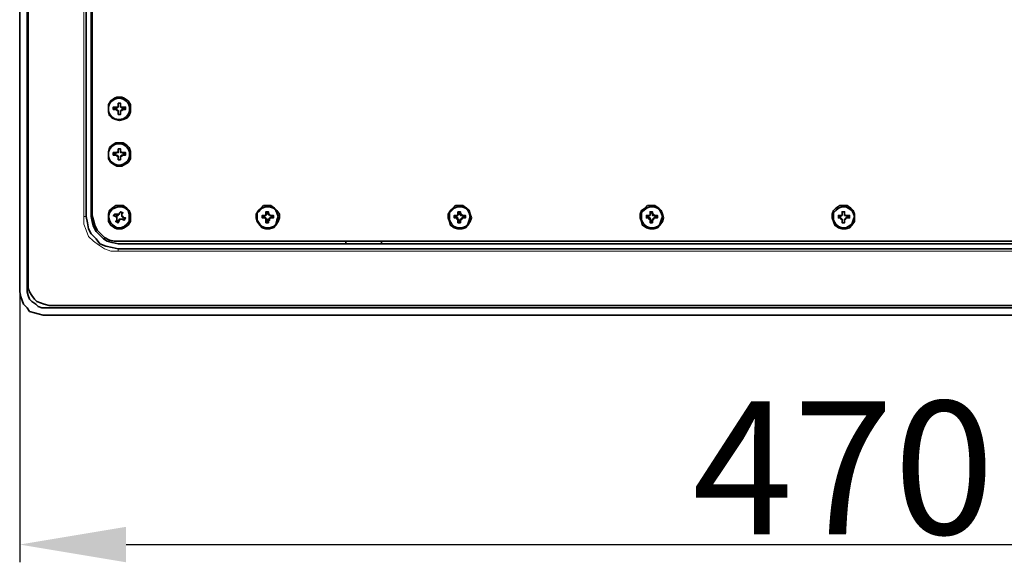
# Model space of a CAD drawing. Units: millimetres. Extents: x 15.6 to 26.6, y -1.2 to 13.4.
# Drawn here: x 17.6 to 18.7, y 7.6 to 8.2 of the extents above; entities that cross this region are included whole.
import ezdxf

# ---------------------------------------------------------------- set-up
doc = ezdxf.new("R2010")
doc.units = ezdxf.units.MM
doc.layers.add('PDF_Geometry', color=7, linetype='Continuous')
doc.styles.get("Standard").update_dxf_attribs({"font": 'arial.ttf'})
doc.dimstyles.new('ISO-25', dxfattribs={"dimtxt": 0.15, "dimasz": 0.12, "dimexe": 0.02, "dimexo": 0.01, "dimgap": 0.01, "dimtad": 1, "dimtxsty": 'Standard', "dimcen": 2.5, "dimadec": 0, "dimazin": 0, "dimtfac": 1, "dimtmove": 0, "dimatfit": 3, "dimfxl": 1, "dimarcsym": 0})

# ---------------------------------------------------------------- blocks, each defined once
blk = doc.blocks.new('*D2')
at = {"color": 0, "lineweight": -2, "transparency": 16777216}
for p, q in [((17.5649, 7.9247), (17.5649, 7.616)), ((19.4232, 7.9247), (19.4232, 7.616)), ((17.6849, 7.636), (19.3032, 7.636))]:
    blk.add_line(p, q, dxfattribs=at)
at = {"color": 0, "transparency": 16777216}
for points in [[(17.6849, 7.656), (17.6849, 7.616), (17.5649, 7.636)], [(19.3032, 7.656), (19.3032, 7.616), (19.4232, 7.636)]]:
    blk.add_solid(points, dxfattribs=at)
at = {"layer": 'Defpoints', "color": 0, "transparency": 16777216}
for p in [(17.5649, 7.9347), (19.4232, 7.9347), (19.4232, 7.636)]:
    blk.add_point(p, dxfattribs=at)
at = {"color": 0, "transparency": 16777216, "insert": (18.494, 7.7226), "char_height": 0.15, "attachment_point": 5}
blk.add_mtext('{\\fArial|b0|i0|c163|p34;470}', dxfattribs=at)

msp = doc.modelspace()

# ---------------------------------------------------------------- linework, layer by layer
at = {"layer": 'PDF_Geometry', "lineweight": 35}
for points in [[(18.3857, 9.0445), (17.5912, 9.0445), (17.5857, 9.0445), (17.5815, 9.0431), (17.576, 9.0403), (17.5732, 9.0376), (17.569, 9.0334), (17.5676, 9.0292), (17.5662, 9.0237), (17.5649, 9.0195), (17.5649, 7.9209), (17.5662, 7.9153), (17.5676, 7.9112), (17.569, 7.907), (17.5732, 7.9028), (17.576, 7.8987), (17.5815, 7.8973), (17.5857, 7.8959), (17.5912, 7.8945), (19.3982, 7.8945)], [(18.3857, 9.0362), (17.594, 9.0362), (17.5899, 9.0362), (17.5857, 9.0348), (17.5829, 9.0334), (17.5787, 9.0306), (17.576, 9.0265), (17.5746, 9.0237), (17.5732, 9.0195), (17.5732, 9.0153), (17.5732, 7.9251), (17.5732, 7.9209), (17.5746, 7.9167), (17.576, 7.9126), (17.5787, 7.9098), (17.5829, 7.907), (17.5857, 7.9042), (17.5899, 7.9028), (17.594, 7.9028), (19.394, 7.9028)], [(18.3857, 9.0334), (17.5982, 9.0334), (17.5926, 9.0334), (17.5885, 9.032), (17.5843, 9.0292), (17.5815, 9.0265), (17.5787, 9.0237), (17.576, 9.0195), (17.5746, 9.014), (17.5746, 9.0098), (17.5746, 7.9292), (17.5746, 7.9251), (17.576, 7.9209), (17.5787, 7.9167), (17.5815, 7.9126), (17.5843, 7.9098), (17.5885, 7.9084), (17.5926, 7.907), (17.5982, 7.9056), (19.3912, 7.9056)], [(18.3857, 8.9695), (17.676, 8.9695), (17.669, 8.9695), (17.6621, 8.9667), (17.6551, 8.964), (17.651, 8.9598), (17.6454, 8.9542), (17.6426, 8.9473), (17.6412, 8.9417), (17.6399, 8.9348), (17.6399, 8.0056), (17.6412, 7.9987), (17.6426, 7.9917), (17.6454, 7.9862), (17.651, 7.9806), (17.6551, 7.9751), (17.6621, 7.9723), (17.669, 7.9709), (17.676, 7.9695), (19.3135, 7.9695)], [(18.3857, 8.964), (17.676, 8.964), (17.669, 8.964), (17.6635, 8.9612), (17.6593, 8.9584), (17.6551, 8.9556), (17.651, 8.9501), (17.6482, 8.9459), (17.6468, 8.9403), (17.6454, 8.9348), (17.6454, 8.0056), (17.6468, 8.0001), (17.6482, 7.9945), (17.651, 7.989), (17.6551, 7.9848), (17.6593, 7.9806), (17.6635, 7.9778), (17.669, 7.9765), (17.676, 7.9751), (19.3135, 7.9751)], [(19.3121, 7.9778), (17.6774, 7.9778), (17.6718, 7.9778), (17.6662, 7.9792), (17.6607, 7.982), (17.6565, 7.9862), (17.6524, 7.9903), (17.6496, 7.9959), (17.6482, 8.0015), (17.6468, 8.007), (17.6468, 8.9334), (17.6482, 8.939), (17.6496, 8.9445), (17.6524, 8.9487), (17.6565, 8.9542), (17.6607, 8.957), (17.6662, 8.9598), (17.6718, 8.9612), (17.6774, 8.9626), (18.3857, 8.9626)], [(17.6468, 8.1431), (17.6454, 8.1431)], [(17.6718, 8.1278), (17.6732, 8.1278), (17.6746, 8.1278), (17.6746, 8.1292), (17.676, 8.1292), (17.676, 8.1306), (17.676, 8.132), (17.676, 8.1334), (17.676, 8.132), (17.676, 8.1306), (17.676, 8.1292), (17.6746, 8.1292), (17.6732, 8.1292), (17.6704, 8.1292), (17.6704, 8.1265), (17.6718, 8.1265), (17.6732, 8.1265), (17.6704, 8.1265)], [(17.6829, 8.1265), (17.6815, 8.1265), (17.6801, 8.1265), (17.6801, 8.1251), (17.6787, 8.1251), (17.6787, 8.1237), (17.6787, 8.1209), (17.676, 8.1209), (17.676, 8.1237), (17.676, 8.1209), (17.6787, 8.1209), (17.6787, 8.1237), (17.6787, 8.1251), (17.6801, 8.1251), (17.6815, 8.1265), (17.6843, 8.1265), (17.6843, 8.1292), (17.6829, 8.1278), (17.6815, 8.1278), (17.6801, 8.1278), (17.6801, 8.1292), (17.6787, 8.1292), (17.6787, 8.1306), (17.6787, 8.132), (17.6787, 8.1334), (17.676, 8.1334), (17.6787, 8.1334), (17.6787, 8.132), (17.6787, 8.1306), (17.6787, 8.1292), (17.6801, 8.1292), (17.6815, 8.1292), (17.6843, 8.1292)], [(17.676, 8.1334), (17.676, 8.1334)], [(17.6787, 8.1334), (17.6787, 8.1334)], [(17.6718, 8.1265), (17.6718, 8.1278), (17.6704, 8.1292)], [(17.676, 8.1209), (17.676, 8.1209)], [(17.6787, 8.1209), (17.6787, 8.1209)], [(17.6829, 8.1278), (17.6829, 8.1265), (17.6843, 8.1265)], [(17.6454, 8.1042), (17.6468, 8.1042)], [(17.6787, 8.082), (17.676, 8.082), (17.676, 8.0806), (17.676, 8.0792), (17.676, 8.0778), (17.6746, 8.0778), (17.6732, 8.0778), (17.6732, 8.0765), (17.6718, 8.0765), (17.6718, 8.0751), (17.6704, 8.0751), (17.6718, 8.0751), (17.6732, 8.0751), (17.6746, 8.0751), (17.676, 8.0737), (17.676, 8.0723), (17.676, 8.0737), (17.6746, 8.0751), (17.6732, 8.0751)], [(17.6732, 8.0778), (17.6704, 8.0778)], [(17.6704, 8.0778), (17.6704, 8.0751)], [(17.676, 8.0806), (17.676, 8.0792), (17.6746, 8.0778), (17.6732, 8.0778)], [(17.6787, 8.082), (17.676, 8.082)], [(17.676, 8.082), (17.676, 8.0806)], [(17.676, 8.082), (17.676, 8.082)], [(17.676, 8.082), (17.676, 8.082)], [(17.6787, 8.082), (17.6787, 8.082)], [(17.6787, 8.082), (17.6787, 8.082)], [(17.6704, 8.0751), (17.6732, 8.0751)], [(17.6732, 8.0751), (17.6746, 8.0751), (17.6746, 8.0737), (17.676, 8.0737), (17.676, 8.0723)], [(17.6732, 8.0751), (17.6746, 8.0751), (17.6746, 8.0737), (17.676, 8.0737), (17.676, 8.0723)], [(17.676, 8.0723), (17.676, 8.0695)], [(17.676, 8.0723), (17.676, 8.0695)], [(17.676, 8.0723), (17.676, 8.0695)], [(17.676, 8.0723), (17.676, 8.0695)], [(17.676, 8.0695), (17.6787, 8.0695)], [(17.676, 8.0695), (17.676, 8.0695)], [(17.676, 8.0695), (17.6787, 8.0695)], [(17.676, 8.0695), (17.6787, 8.0695)], [(17.676, 8.0695), (17.676, 8.0695)], [(17.676, 8.0695), (17.6787, 8.0695)], [(17.6787, 8.0723), (17.6787, 8.0737), (17.6801, 8.0737), (17.6801, 8.0751), (17.6815, 8.0751)], [(17.6787, 8.0723), (17.6787, 8.0737), (17.6801, 8.0751), (17.6815, 8.0751)], [(17.6787, 8.0723), (17.6787, 8.0737), (17.6801, 8.0737), (17.6801, 8.0751), (17.6815, 8.0751)], [(17.6787, 8.0723), (17.6787, 8.0737), (17.6801, 8.0751), (17.6815, 8.0751)], [(17.6787, 8.0695), (17.6787, 8.0723)], [(17.6787, 8.0695), (17.6787, 8.0723)], [(17.6787, 8.0695), (17.6787, 8.0723)], [(17.6787, 8.0695), (17.6787, 8.0723)], [(17.6787, 8.0695), (17.6787, 8.0695)], [(17.6787, 8.0695), (17.6787, 8.0695)], [(17.6815, 8.0751), (17.6843, 8.0751)], [(17.6815, 8.0751), (17.6829, 8.0751)], [(17.6815, 8.0751), (17.6843, 8.0751)], [(17.6815, 8.0751), (17.6829, 8.0751)], [(17.6704, 8.007), (17.6718, 8.007), (17.6718, 8.0084), (17.6746, 8.0084), (17.6746, 8.007), (17.676, 8.007), (17.676, 8.0084), (17.6774, 8.0084), (17.6774, 8.0098), (17.6787, 8.0112), (17.6801, 8.0098), (17.6815, 8.0098)], [(17.6829, 8.0042), (17.6815, 8.0042), (17.6801, 8.0056), (17.6801, 8.007), (17.6801, 8.0084), (17.6815, 8.0098), (17.6787, 8.0112), (17.6774, 8.0098), (17.6774, 8.0084), (17.676, 8.0084), (17.6746, 8.0084), (17.6718, 8.0084), (17.6704, 8.007), (17.6732, 8.0056), (17.6746, 8.0042), (17.6746, 8.0028), (17.6746, 8.0015), (17.6732, 8.0001), (17.6746, 8.0001), (17.676, 7.9987), (17.6732, 8.0001)], [(17.6787, 8.0112), (17.6787, 8.0112)], [(17.6843, 8.0042), (17.6829, 8.0042), (17.6829, 8.0015), (17.6801, 8.0028), (17.6829, 8.0015), (17.6843, 8.0042), (17.6815, 8.0042), (17.6815, 8.0056), (17.6801, 8.0056), (17.6801, 8.007), (17.6801, 8.0084), (17.6801, 8.0098)], [(17.8426, 8.0112), (17.8426, 8.0098), (17.8426, 8.0084), (17.8426, 8.007), (17.8412, 8.007), (17.8399, 8.007), (17.8385, 8.007), (17.8385, 8.0042), (17.8399, 8.0042), (17.8412, 8.0042), (17.8426, 8.0028), (17.8426, 8.0015), (17.8426, 7.9987), (17.8454, 7.9987), (17.8454, 8.0015), (17.8468, 8.0015), (17.8468, 8.0028), (17.8482, 8.0042), (17.851, 8.0042), (17.851, 8.007)], [(17.844, 8.0112), (17.844, 8.0098), (17.844, 8.0084), (17.8426, 8.007), (17.8412, 8.007), (17.8412, 8.0056), (17.8399, 8.0056), (17.8385, 8.0056), (17.8385, 8.007)], [(17.8454, 8.0112), (17.8454, 8.0112)], [(18.0607, 8.0112), (18.0607, 8.0098), (18.0607, 8.0084), (18.0593, 8.0084), (18.0593, 8.007), (18.0579, 8.007), (18.0579, 8.0056), (18.0565, 8.0056), (18.0551, 8.0056), (18.0551, 8.007)], [(18.0676, 8.0056), (18.0649, 8.0056), (18.0635, 8.007), (18.0621, 8.007), (18.0621, 8.0084), (18.0621, 8.0098), (18.0621, 8.0084), (18.0635, 8.0084), (18.0635, 8.007), (18.0649, 8.007), (18.0676, 8.007), (18.0676, 8.0042), (18.0649, 8.0042), (18.0635, 8.0028), (18.0621, 8.0015), (18.0621, 7.9987), (18.0593, 7.9987), (18.0593, 8.0015), (18.0593, 8.0028), (18.0579, 8.0028), (18.0579, 8.0042), (18.0565, 8.0042), (18.0551, 8.0042), (18.0551, 8.007), (18.0565, 8.007), (18.0579, 8.007), (18.0593, 8.007), (18.0593, 8.0084), (18.0593, 8.0098), (18.0593, 8.0112)], [(18.0621, 8.0112), (18.0621, 8.0112)], [(18.2774, 8.0112), (18.2774, 8.0098), (18.276, 8.0084), (18.276, 8.007), (18.2746, 8.007), (18.2746, 8.0056), (18.2732, 8.0056), (18.2718, 8.0056), (18.2718, 8.007)], [(18.2843, 8.007), (18.2815, 8.007), (18.2801, 8.007), (18.2801, 8.0084), (18.2787, 8.0084), (18.2787, 8.0098), (18.2787, 8.0112), (18.2787, 8.0098), (18.2787, 8.0084), (18.2787, 8.007), (18.2801, 8.007), (18.2815, 8.0056), (18.2843, 8.0056), (18.2843, 8.007), (18.2843, 8.0042), (18.2815, 8.0042), (18.2801, 8.0042), (18.2801, 8.0028), (18.2787, 8.0015), (18.2787, 7.9987), (18.276, 7.9987), (18.276, 8.0015), (18.276, 8.0028), (18.2746, 8.0028), (18.2746, 8.0042), (18.2732, 8.0042), (18.2718, 8.0042), (18.2718, 8.007), (18.2732, 8.007), (18.2746, 8.007), (18.276, 8.007), (18.276, 8.0084), (18.276, 8.0098), (18.276, 8.0112), (18.2787, 8.0112), (18.2774, 8.0112), (18.276, 8.0112)], [(18.2787, 8.0112), (18.2787, 8.0112)], [(18.501, 8.007), (18.4982, 8.007), (18.4968, 8.007), (18.4954, 8.0084), (18.4954, 8.0098), (18.4954, 8.0112), (18.4926, 8.0112), (18.4926, 8.0098), (18.4926, 8.0084), (18.4926, 8.007), (18.4912, 8.007), (18.4899, 8.007), (18.4885, 8.007)], [(18.4885, 8.0056), (18.4899, 8.0056), (18.4912, 8.0056), (18.4912, 8.007), (18.4926, 8.007), (18.4926, 8.0084), (18.4926, 8.0098), (18.4926, 8.0112), (18.4954, 8.0112), (18.4954, 8.0098), (18.4954, 8.0084), (18.4954, 8.007), (18.4968, 8.007), (18.4982, 8.0056), (18.4996, 8.0056), (18.501, 8.007), (18.501, 8.0042), (18.4982, 8.0042), (18.4968, 8.0042), (18.4968, 8.0028), (18.4954, 8.0028), (18.4954, 8.0015), (18.4954, 7.9987), (18.4926, 7.9987), (18.4926, 8.0015), (18.4926, 7.9987), (18.4954, 7.9987), (18.4954, 8.0015), (18.4954, 8.0028), (18.4968, 8.0028), (18.4968, 8.0042), (18.4982, 8.0042), (18.4996, 8.0042)], [(18.4926, 8.0112), (18.4926, 8.0112)], [(18.4954, 8.0112), (18.4954, 8.0112)], [(17.6718, 8.0084), (17.6718, 8.0084)], [(17.6718, 8.007), (17.6732, 8.0056), (17.6746, 8.0056), (17.6746, 8.0042), (17.6746, 8.0028), (17.6746, 8.0015), (17.6746, 8.0001)], [(17.676, 7.9987), (17.676, 7.9987)], [(17.6829, 8.0015), (17.6829, 8.0015)], [(17.8385, 8.0056), (17.8385, 8.0042), (17.8399, 8.0042), (17.8412, 8.0042), (17.8426, 8.0042), (17.8426, 8.0028), (17.844, 8.0028), (17.844, 8.0015), (17.844, 7.9987)], [(17.8385, 8.0042), (17.8385, 8.0042)], [(17.851, 8.0056), (17.851, 8.0042), (17.8482, 8.0042), (17.8468, 8.0042), (17.8468, 8.0028), (17.8454, 8.0028), (17.8454, 8.0015), (17.8454, 7.9987), (17.844, 7.9987), (17.8426, 7.9987)], [(17.8454, 7.9987), (17.8454, 7.9987)], [(17.851, 8.0042), (17.851, 8.0042)], [(18.0551, 8.0056), (18.0551, 8.0042), (18.0565, 8.0042), (18.0579, 8.0042), (18.0593, 8.0042), (18.0593, 8.0028), (18.0607, 8.0015), (18.0607, 7.9987), (18.0621, 7.9987), (18.0621, 8.0015), (18.0621, 8.0028), (18.0635, 8.0028), (18.0635, 8.0042), (18.0649, 8.0042), (18.0676, 8.0042), (18.0676, 8.0056), (18.0676, 8.007)], [(18.0551, 8.0042), (18.0551, 8.0042)], [(18.0607, 7.9987), (18.0593, 7.9987)], [(18.0621, 7.9987), (18.0621, 7.9987)], [(18.0676, 8.0042), (18.0676, 8.0042)], [(18.2718, 8.0056), (18.2718, 8.0042), (18.2732, 8.0042), (18.2746, 8.0042), (18.276, 8.0042), (18.276, 8.0028), (18.276, 8.0015), (18.2774, 8.0015), (18.2774, 7.9987), (18.276, 7.9987)], [(18.2718, 8.0042), (18.2718, 8.0042)], [(18.2774, 7.9987), (18.2787, 7.9987), (18.2787, 8.0015), (18.2787, 8.0028), (18.2801, 8.0028), (18.2801, 8.0042), (18.2815, 8.0042), (18.2843, 8.0042), (18.2843, 8.0056)], [(18.2787, 7.9987), (18.2787, 7.9987)], [(18.2843, 8.0042), (18.2843, 8.0042)], [(18.4885, 8.0042), (18.4885, 8.0042)], [(18.4926, 7.9987), (18.4926, 7.9987)], [(18.4954, 7.9987), (18.4954, 7.9987)], [(18.4996, 8.0056), (18.4996, 8.0042), (18.501, 8.0042)], [(17.9329, 7.9778), (17.9329, 7.9765), (17.9329, 7.9751)], [(17.9732, 7.9778), (17.9732, 7.9765), (17.9732, 7.9751)]]:
    msp.add_lwpolyline(points, dxfattribs=at)
at = {"layer": 'PDF_Geometry', "lineweight": 18}
for points in [[(17.6399, 8.0056), (17.6385, 8.0056), (17.6371, 8.0056), (17.6371, 8.9348), (17.6385, 8.9348), (17.6399, 8.9348)], [(17.676, 8.132), (17.676, 8.132)], [(17.6787, 8.132), (17.6787, 8.132)], [(17.6732, 8.1278), (17.6732, 8.1292)], [(17.6732, 8.1265), (17.6732, 8.1265)], [(17.676, 8.1237), (17.676, 8.1237)], [(17.6787, 8.1237), (17.6787, 8.1237)], [(17.6815, 8.1278), (17.6815, 8.1292)], [(17.6815, 8.1265), (17.6815, 8.1265)], [(17.676, 8.0806), (17.676, 8.0806)], [(17.676, 8.0806), (17.676, 8.0806)], [(17.6787, 8.0806), (17.6787, 8.0806)], [(17.6787, 8.0806), (17.6787, 8.0806)], [(17.6732, 8.0751), (17.6732, 8.0751)], [(17.6732, 8.0751), (17.6732, 8.0751)], [(17.676, 8.0723), (17.676, 8.0723)], [(17.676, 8.0723), (17.676, 8.0723)], [(17.6787, 8.0723), (17.6787, 8.0723)], [(17.6787, 8.0723), (17.6787, 8.0723)], [(17.6815, 8.0751), (17.6815, 8.0751)], [(17.6815, 8.0751), (17.6815, 8.0751)], [(17.6774, 8.0098), (17.6774, 8.0098)], [(17.844, 8.0098), (17.8426, 8.0098)], [(17.8454, 8.0098), (17.8454, 8.0098)], [(18.0607, 8.0098), (18.0593, 8.0098)], [(18.0621, 8.0098), (18.0621, 8.0098)], [(18.2774, 8.0098), (18.276, 8.0098)], [(18.2787, 8.0098), (18.2787, 8.0098)], [(18.4926, 8.0098), (18.4926, 8.0098)], [(18.4954, 8.0098), (18.4954, 8.0098)], [(17.676, 7.9667), (17.6676, 7.9667), (17.6607, 7.9695), (17.6537, 7.9737), (17.6482, 7.9778), (17.6426, 7.9834), (17.6399, 7.9903), (17.6371, 7.9973), (17.6371, 8.0056)], [(17.6732, 8.0056), (17.6732, 8.0056)], [(17.6746, 8.0084), (17.6746, 8.0084)], [(17.6746, 8.0015), (17.6746, 8.0015)], [(17.676, 8.0015), (17.6774, 8.0015)], [(17.6801, 8.0084), (17.6801, 8.0084)], [(17.6801, 8.0028), (17.6801, 8.0028)], [(17.6815, 8.0042), (17.6815, 8.0042)], [(17.8399, 8.0056), (17.8399, 8.007)], [(17.8399, 8.0042), (17.8399, 8.0042)], [(17.844, 8.0015), (17.8426, 8.0015)], [(17.8454, 8.0015), (17.8454, 8.0015)], [(17.8482, 8.0056), (17.8482, 8.007)], [(17.8482, 8.0042), (17.8482, 8.0042)], [(18.0565, 8.0056), (18.0565, 8.007)], [(18.0565, 8.0042), (18.0565, 8.0042)], [(18.0607, 8.0015), (18.0593, 8.0015)], [(18.0621, 8.0015), (18.0621, 8.0015)], [(18.0649, 8.0056), (18.0649, 8.007)], [(18.0649, 8.0042), (18.0649, 8.0042)], [(18.2732, 8.0056), (18.2732, 8.007)], [(18.2732, 8.0042), (18.2732, 8.0042)], [(18.2774, 8.0015), (18.276, 8.0015)], [(18.2787, 8.0015), (18.2787, 8.0015)], [(18.2815, 8.0056), (18.2815, 8.007)], [(18.2815, 8.0042), (18.2815, 8.0042)], [(18.4899, 8.0056), (18.4899, 8.007)], [(18.4899, 8.0042), (18.4899, 8.0042)], [(18.4926, 8.0015), (18.4926, 8.0015)], [(18.4954, 8.0015), (18.4954, 8.0015)], [(18.4982, 8.0056), (18.4982, 8.007)], [(18.4982, 8.0042), (18.4982, 8.0042)], [(19.3135, 7.9695), (19.3135, 7.9681), (19.3135, 7.9667), (17.676, 7.9667), (17.676, 7.9681), (17.676, 7.9695)]]:
    msp.add_lwpolyline(points, dxfattribs=at)
at = {"layer": 'PDF_Geometry', "lineweight": 35}
for points in [[(17.6774, 8.114), (17.6815, 8.1153), (17.6857, 8.1167), (17.6885, 8.1195), (17.6899, 8.1237), (17.6899, 8.1278), (17.6899, 8.132), (17.6871, 8.1362), (17.6829, 8.139), (17.6801, 8.1403), (17.6746, 8.1403), (17.6718, 8.139), (17.6676, 8.1362), (17.6649, 8.132), (17.6649, 8.1278), (17.6649, 8.1237), (17.6662, 8.1195), (17.669, 8.1167), (17.6732, 8.1153)], [(17.676, 8.1237), (17.676, 8.1251), (17.6746, 8.1251), (17.6746, 8.1265), (17.6732, 8.1265), (17.6746, 8.1251), (17.676, 8.1251)], [(17.6774, 8.089), (17.6815, 8.089), (17.6857, 8.0862), (17.6885, 8.0834), (17.6899, 8.0792), (17.6899, 8.0751), (17.6899, 8.0709), (17.6871, 8.0667), (17.6829, 8.064), (17.6801, 8.0626), (17.6746, 8.0626), (17.6718, 8.064), (17.6676, 8.0667), (17.6649, 8.0709), (17.6649, 8.0751), (17.6649, 8.0792), (17.6662, 8.0834), (17.669, 8.0862), (17.6732, 8.089)], [(17.6704, 8.0778), (17.6732, 8.0778), (17.6746, 8.0778), (17.676, 8.0792), (17.676, 8.0806), (17.676, 8.082), (17.676, 8.0806), (17.676, 8.0792), (17.676, 8.0778), (17.6746, 8.0778), (17.6732, 8.0778), (17.6732, 8.0765), (17.6718, 8.0765), (17.6718, 8.0751), (17.6732, 8.0751), (17.6704, 8.0751), (17.6704, 8.0778), (17.6718, 8.0765)], [(17.6787, 8.0806), (17.6787, 8.0792), (17.6787, 8.0778), (17.6801, 8.0778), (17.6815, 8.0778), (17.6815, 8.0765), (17.6829, 8.0765), (17.6815, 8.0765), (17.6815, 8.0778), (17.6801, 8.0778), (17.6787, 8.0778), (17.6787, 8.0792), (17.6787, 8.0806), (17.6787, 8.082), (17.676, 8.082), (17.6787, 8.082)], [(17.6787, 8.0806), (17.6787, 8.0792), (17.6801, 8.0778), (17.6815, 8.0778), (17.6843, 8.0778), (17.6829, 8.0765), (17.6829, 8.0751), (17.6843, 8.0751), (17.6843, 8.0778), (17.6829, 8.0765), (17.6829, 8.0751), (17.6843, 8.0751), (17.6843, 8.0778), (17.6815, 8.0778), (17.6801, 8.0778), (17.6787, 8.0792), (17.6787, 8.0806), (17.6787, 8.082)], [(17.6774, 8.0181), (17.6815, 8.0181), (17.6857, 8.0153), (17.6885, 8.0126), (17.6899, 8.0084), (17.6899, 8.0042), (17.6899, 8.0001), (17.6871, 7.9959), (17.6829, 7.9931), (17.6801, 7.9917), (17.6746, 7.9917), (17.6718, 7.9931), (17.6676, 7.9959), (17.6649, 8.0001), (17.6649, 8.0042), (17.6649, 8.0084), (17.6662, 8.0126), (17.669, 8.0153), (17.6732, 8.0181)], [(17.6662, 8.0098), (17.6649, 8.0056), (17.6662, 8.0015), (17.6676, 7.9987), (17.6704, 7.9959), (17.6746, 7.9931), (17.6787, 7.9931), (17.6829, 7.9945), (17.6857, 7.9973), (17.6885, 8.0001), (17.6885, 8.0042), (17.6885, 8.0084), (17.6871, 8.0126), (17.6843, 8.0153), (17.6801, 8.0167), (17.676, 8.0167), (17.6718, 8.0153), (17.669, 8.014)], [(17.844, 8.0181), (17.8482, 8.0181), (17.8524, 8.0153), (17.8551, 8.0126), (17.8579, 8.0084), (17.8579, 8.0042), (17.8565, 8.0001), (17.8537, 7.9959), (17.851, 7.9931), (17.8468, 7.9917), (17.8426, 7.9917), (17.8385, 7.9931), (17.8357, 7.9959), (17.8329, 8.0001), (17.8315, 8.0042), (17.8315, 8.0084), (17.8343, 8.0126), (17.8371, 8.0153), (17.8399, 8.0181)], [(17.8329, 8.0056), (17.8329, 8.0015), (17.8357, 7.9973), (17.8385, 7.9945), (17.8426, 7.9931), (17.8468, 7.9931), (17.851, 7.9945), (17.8537, 7.9973), (17.8551, 8.0015), (17.8565, 8.0056), (17.8551, 8.0098), (17.8537, 8.0126), (17.851, 8.0153), (17.8468, 8.0167), (17.8426, 8.0167), (17.8385, 8.0153), (17.8357, 8.0126), (17.8329, 8.0098)], [(17.8482, 8.0056), (17.8482, 8.007), (17.8468, 8.007), (17.8454, 8.0084), (17.8454, 8.0098), (17.8454, 8.0112), (17.844, 8.0112), (17.8426, 8.0112), (17.8454, 8.0112), (17.8454, 8.0098), (17.8454, 8.0084), (17.8468, 8.0084), (17.8468, 8.007), (17.8482, 8.007), (17.851, 8.007), (17.851, 8.0056)], [(18.0607, 8.0181), (18.0649, 8.0181), (18.069, 8.0153), (18.0718, 8.0126), (18.0732, 8.0084), (18.0746, 8.0042), (18.0732, 8.0001), (18.0704, 7.9959), (18.0676, 7.9931), (18.0635, 7.9917), (18.0593, 7.9917), (18.0551, 7.9931), (18.051, 7.9959), (18.0496, 8.0001), (18.0482, 8.0042), (18.0482, 8.0084), (18.051, 8.0126), (18.0537, 8.0153), (18.0565, 8.0181)], [(18.0496, 8.0056), (18.0496, 8.0015), (18.0524, 7.9973), (18.0551, 7.9945), (18.0593, 7.9931), (18.0635, 7.9931), (18.0676, 7.9945), (18.0704, 7.9973), (18.0718, 8.0015), (18.0732, 8.0056), (18.0718, 8.0098), (18.0704, 8.0126), (18.0676, 8.0153), (18.0635, 8.0167), (18.0593, 8.0167), (18.0551, 8.0153), (18.0524, 8.0126), (18.0496, 8.0098)], [(18.0593, 8.0112), (18.0621, 8.0112), (18.0621, 8.0098), (18.0621, 8.0112), (18.0607, 8.0112)], [(18.2774, 8.0181), (18.2815, 8.0181), (18.2857, 8.0153), (18.2885, 8.0126), (18.2899, 8.0084), (18.2912, 8.0042), (18.2899, 8.0001), (18.2871, 7.9959), (18.2843, 7.9931), (18.2801, 7.9917), (18.276, 7.9917), (18.2718, 7.9931), (18.2676, 7.9959), (18.2662, 8.0001), (18.2649, 8.0042), (18.2649, 8.0084), (18.2662, 8.0126), (18.2704, 8.0153), (18.2732, 8.0181)], [(18.2662, 8.0056), (18.2662, 8.0015), (18.269, 7.9973), (18.2718, 7.9945), (18.276, 7.9931), (18.2801, 7.9931), (18.2843, 7.9945), (18.2871, 7.9973), (18.2885, 8.0015), (18.2899, 8.0056), (18.2885, 8.0098), (18.2871, 8.0126), (18.2843, 8.0153), (18.2801, 8.0167), (18.276, 8.0167), (18.2718, 8.0153), (18.269, 8.0126), (18.2662, 8.0098)], [(18.494, 8.0181), (18.4982, 8.0181), (18.5024, 8.0153), (18.5051, 8.0126), (18.5065, 8.0084), (18.5065, 8.0042), (18.5065, 8.0001), (18.5037, 7.9959), (18.501, 7.9931), (18.4968, 7.9917), (18.4926, 7.9917), (18.4885, 7.9931), (18.4843, 7.9959), (18.4829, 8.0001), (18.4815, 8.0042), (18.4815, 8.0084), (18.4829, 8.0126), (18.4857, 8.0153), (18.4899, 8.0181)], [(18.4829, 8.0056), (18.4829, 8.0015), (18.4857, 7.9973), (18.4885, 7.9945), (18.4926, 7.9931), (18.4968, 7.9931), (18.4996, 7.9945), (18.5037, 7.9973), (18.5051, 8.0015), (18.5065, 8.0056), (18.5051, 8.0098), (18.5037, 8.0126), (18.4996, 8.0153), (18.4968, 8.0167), (18.4926, 8.0167), (18.4885, 8.0153), (18.4857, 8.0126), (18.4829, 8.0098)], [(17.676, 8.0015), (17.676, 7.9987), (17.6774, 8.0015), (17.6787, 8.0028), (17.6801, 8.0028), (17.6787, 8.0028), (17.6774, 8.0028), (17.6774, 8.0015)], [(18.4899, 8.0042), (18.4912, 8.0042), (18.4926, 8.0028), (18.4926, 8.0015), (18.4926, 8.0028), (18.4912, 8.0028), (18.4912, 8.0042), (18.4899, 8.0042), (18.4885, 8.0042), (18.4885, 8.0056), (18.4885, 8.007), (18.4885, 8.0042)]]:
    msp.add_lwpolyline(points, close=True, dxfattribs=at)
at = {"layer": 'PDF_Geometry', "lineweight": 18}
for points in [[(17.6732, 8.0778), (17.6732, 8.0765)], [(17.6815, 8.0778), (17.6815, 8.0765)]]:
    msp.add_lwpolyline(points, close=True, dxfattribs=at)
at = {"layer": 'PDF_Geometry', "lineweight": 35}
for centre in [(17.6769, 8.1271), (17.6769, 8.0758), (17.6769, 8.0758)]:
    msp.add_circle(centre, 0.012, dxfattribs=at)

# ---------------------------------------------------------------- dimensions: what is measured, and where the dimension line sits
dim = msp.add_linear_dim(base=(19.4232, 7.636), p1=(17.5649, 7.9347), p2=(19.4232, 7.9347), text='{\\fArial|b0|i0|c163|p34;470}', dimstyle='ISO-25')
dim.commit()
dim.dimension.update_dxf_attribs({"geometry": '*D2', "text_midpoint": (18.494, 7.7226)})

doc.saveas('drawing.dxf')
